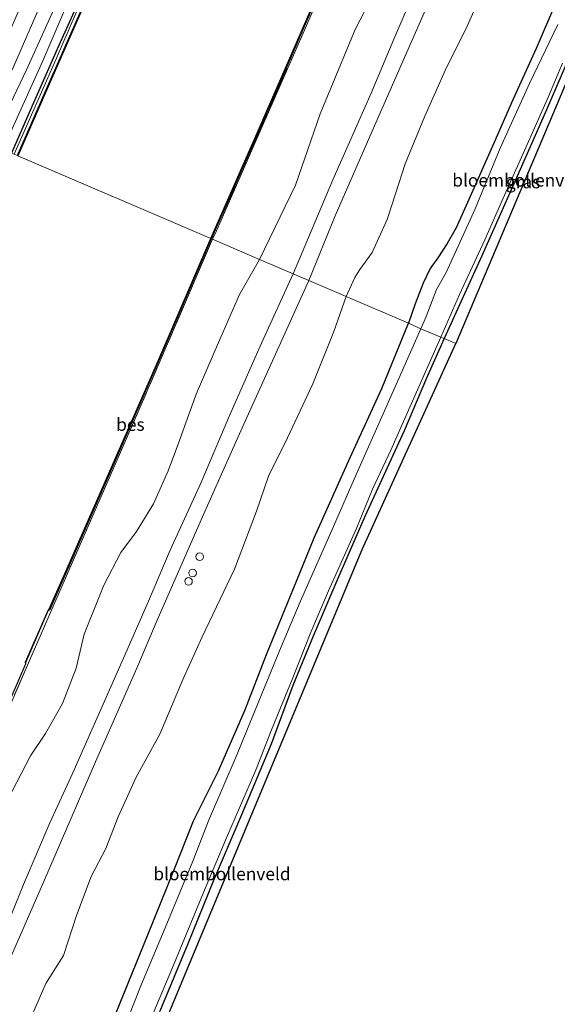
# Model space of a CAD drawing. Units: metres. Extents: x 113470 to 120003, y 543748 to 548057.
# Drawn here: x 113831 to 113937, y 544284 to 544478 of the extents above; entities that cross this region are included whole.
import ezdxf
from ezdxf.enums import TextEntityAlignment as Align

# ---------------------------------------------------------------- set-up
doc = ezdxf.new("R2010")
doc.units = ezdxf.units.M
doc.linetypes.add('IE-TERREINAFSCHEIDING', pattern=[10, 8, -2])
doc.layers.get('0').update_dxf_attribs({"lineweight": 25})
for name, color, linetype, lineweight in [('B-ME-AL-OVERIG-S-B1', 7, 'Continuous', 18), ('B-ME-GR-BOMENSTRUIKEN-GV-B6', 93, 'Continuous', 18), ('B-ME-GW-INSTEEKWATERGANG-L-B1', 10, 'Continuous', 25), ('B-ME-GW-KRUINLIJN-L-B1', 93, 'Continuous', 18), ('B-ME-GW-TEENLIJN-L-B1', 93, 'Continuous', 18), ('B-ME-IE-GRASLAND-GV-B6', 93, 'Continuous', 18), ('B-ME-IE-GRONDWERKLIJN-GROND_INGERICHT-GV-B6', 253, 'Continuous', 18), ('B-ME-IE-HULPGEOMETRIE-L-B1', 53, 'Continuous', 18), ('B-ME-IE-TERREINAFSCHEIDING-RASTERHEKWERK-L-B1', 8, 'IE-TERREINAFSCHEIDING', 18), ('B-ME-KG-KADASTRAAL-OPNAMEDTMGRENS-L-B1', 10, 'Continuous', 25), ('B-ME-MW-MUUR-GV-B6', 8, 'IE-TERREINAFSCHEIDING-KUNSTMATIG', 18), ('B-ME-OB-BEKLEDING-GV-B6', 253, 'Continuous', 18), ('B-ME-OB-BESCHOEIING-GV-B6', 10, 'Continuous', 25), ('B-ME-OB-WATERLIJN-L-B1', 133, 'OB-WATERLIJN', 18), ('B-ME-OG-WATER-GV-B6', 153, 'Continuous', 18)]:
    doc.layers.add(name, color=color, linetype=linetype, lineweight=lineweight)
doc.styles.add('NLCS-ISO', font='NLCS-ISO.TTF')
doc.linetypes.add('IE-TERREINAFSCHEIDING-KUNSTMATIG', pattern='A,4,[82,NLCS.SHX,S=0.75,R=90,X=0,Y=0],4,-2', length=10)
doc.linetypes.add('OB-WATERLIJN', pattern='A,10,[32,NLCS.SHX,S=2,R=0,X=0,Y=0],-12', length=22)

# ---------------------------------------------------------------- blocks, each defined once
blk = doc.blocks.new('dtb')
blk.add_circle((0, 0), 0.75)

msp = doc.modelspace()

# ---------------------------------------------------------------- linework, layer by layer
at = {"layer": 'B-ME-GR-BOMENSTRUIKEN-GV-B6'}
for points in [[(113822.849, 544454.106, 1.346), (113829.565, 544468.395, 1.007), (113835.247, 544481.487, 1.004), (113841.426, 544495.311, 1.013), (113847.417, 544509.334, 0.98), (113850.6, 544508.191, 0.533), (113846.94, 544500.763, 0.221), (113839.885, 544484.968, 0.257), (113832.146, 544467.768, 0.383), (113825.111, 544453.138, 0.482), (113822.849, 544454.106, 1.346)], [(113825.111, 544453.138, 0.482), (113832.146, 544467.768, 0.383), (113839.885, 544484.968, 0.257), (113846.94, 544500.763, 0.221), (113850.6, 544508.191, 0.533), (113851.491, 544506.442, 0.365), (113846.784, 544495.379, 0.293), (113840.084, 544480.568, 0.197), (113835.337, 544469.573, 0.26), (113827.479, 544452.125, 0.2), (113825.111, 544453.138, 0.482)]]:
    msp.add_polyline3d(points, dxfattribs=at)
at = {"layer": 'B-ME-GW-INSTEEKWATERGANG-L-B1'}
for points in [[(113881.982, 544572.523, 0.281), (113875.436, 544557.424, 0.218), (113869.185, 544543.196, 0.137), (113864.46, 544532.441, 0.164), (113858.869, 544519.676, 0.323), (113849.427, 544497.419, 0.146), (113843.581, 544483.984, 0.128), (113838.164, 544471.833, 0.116), (113832.778, 544459.681, 0.173), (113829.146, 544451.411, 0.266)], [(113937.778, 544485.444, 0.254), (113936.279, 544480.814, 0.275), (113932.475, 544471.984, 0.239), (113927.873, 544461.877, 0.209), (113924.131, 544453.35, 0.182), (113919.253, 544442.29, 0.227), (113916.7, 544436.686, 0.269), (113914.938, 544433.64, 0.335), (113913.11, 544430.772, 0.368), (113911.602, 544428.704, 0.341), (113910.232, 544425.81, 0.326), (113908.662, 544421.763, 0.371), (113907.32, 544417.95, 0.545)], [(113945.845, 544474.677, -0.09), (113945.278, 544474.878, -0.141), (113943.732, 544475.358, -0.186), (113942.39, 544475.607, -0.147), (113941.781, 544475.55, -0.117), (113941.081, 544474.964, -0.099), (113940.477, 544473.892, -0.102), (113939.64, 544471.778, -0.093), (113934.492, 544459.894, -0.084), (113928.081, 544445.334, -0.078), (113921.817, 544431.212, -0.015), (113914.346, 544414.943, 0.068)], [(113844.727, 544269.584, 0.521), (113850.673, 544284.548, 0.56), (113856.003, 544297.651, 0.551), (113861.267, 544310.585, 0.512), (113865.02, 544320.075, 0.542), (113869.93, 544329.919, 0.581), (113875.096, 544341.779, 0.614), (113879.416, 544352.771, 0.581), (113885.284, 544367.229, 0.716), (113888.741, 544375.725, 0.671), (113895.852, 544391.553, 0.605), (113902.097, 544405.109, 0.593), (113907.32, 544417.95, 0.545)], [(113914.346, 544414.943, 0.068), (113910.881, 544407.138, 0.005), (113906.51, 544396.798, 0.032), (113898.745, 544379.91, 0.044), (113893.451, 544367.753, 0.026), (113888.554, 544356.398, -0.036), (113884.595, 544346.652, -0.048), (113880.286, 544335.156, -0.045), (113874.479, 544321.23, -0.054), (113868.942, 544308.316, -0.084), (113863.896, 544295.834, -0.105), (113858.406, 544282.639, -0.162)]]:
    msp.add_polyline3d(points, dxfattribs=at)
at = {"layer": 'B-ME-GW-KRUINLIJN-L-B1'}
for points in [[(114031.11, 544764.027, 3.383), (114024.522, 544748.704, 3.38), (114018.788, 544735.641, 3.395), (114008.874, 544712.711, 3.362), (114001.566, 544696.965, 3.323), (113995.234, 544682.584, 3.311), (113989.873, 544671.315, 3.323), (113985.745, 544661.014, 3.308), (113980.483, 544648.552, 3.278), (113970.914, 544626.635, 3.251), (113963.772, 544610.695, 3.236), (113957.625, 544596.627, 3.227), (113950.653, 544580.214, 3.221), (113944.516, 544565.94, 3.197), (113938.244, 544551.532, 3.248), (113932.437, 544537.757, 3.248), (113925.647, 544521.77, 3.227), (113918.965, 544506.782, 3.23), (113911.464, 544490.161, 3.212), (113904.432, 544473.833, 3.179), (113899.995, 544463.165, 3.233), (113892.477, 544446.169, 3.275), (113884.621, 544427.666, 3.377)], [(114034.118, 544762.708, 3.437), (114027.513, 544747.671, 3.335), (114020.298, 544731.433, 3.407), (114013.515, 544715.825, 3.428), (114006.676, 544700.183, 3.392), (114001.065, 544687.306, 3.353), (113994.66, 544672.813, 3.359), (113989.45, 544660.84, 3.353), (113981.942, 544643.545, 3.311), (113975.128, 544627.851, 3.266), (113968.671, 544613.13, 3.185), (113963.693, 544601.392, 3.227), (113957.043, 544585.943, 3.227), (113950.637, 544571.462, 3.251), (113941.816, 544551.648, 3.287), (113934.677, 544535.354, 3.287), (113928.503, 544520.735, 3.233), (113923.655, 544509.813, 3.224), (113916.396, 544492.656, 3.227), (113911.589, 544481.756, 3.242), (113906.57, 544470.218, 3.227), (113899.28, 544453.65, 3.182), (113892.896, 544439.055, 3.203), (113887.71, 544426.344, 3.287)], [(113818.905, 544279.038, 3.266), (113823.41, 544288.91, 3.278), (113826.87, 544296.116, 3.338), (113831.549, 544307.553, 3.359), (113836.718, 544319.651, 3.326), (113841.25, 544329.483, 3.308), (113846.235, 544340.777, 3.305), (113851.254, 544352.075, 3.317), (113856.159, 544363.273, 3.302), (113860.428, 544373.3, 3.299), (113866.44, 544386.478, 3.359), (113872.179, 544399.905, 3.308), (113878.381, 544414.006, 3.356), (113884.621, 544427.666, 3.377)], [(113817.892, 544268.362, 3.341), (113827.776, 544290.44, 3.353), (113835.49, 544307.962, 3.344), (113845.729, 544331.639, 3.365), (113853.851, 544350.068, 3.362), (113857.86, 544359.495, 3.311), (113867.245, 544380.931, 3.338), (113874.565, 544397.361, 3.335), (113883.049, 544416.027, 3.341), (113887.71, 544426.344, 3.287)]]:
    msp.add_polyline3d(points, dxfattribs=at)
at = {"layer": 'B-ME-GW-TEENLIJN-L-B1'}
for points in [[(113956.183, 544612.87, 0.968), (113950.173, 544597.656, 0.995), (113945.101, 544587.609, 1.034), (113941.887, 544576.437, 1.196), (113935.398, 544560.734, 1.1), (113928.41, 544544.575, 1.112), (113923.99, 544534.169, 0.947), (113920.994, 544527.773, 0.956), (113913.722, 544511.129, 0.872), (113905.799, 544493.019, 0.86), (113896.825, 544475.708, 0.977), (113889.971, 544459.098, 0.77), (113885.121, 544445.083, 0.584), (113878.037, 544430.484, 0.929)], [(113881.982, 544572.523, 0.281), (113876.186, 544561.053, 0.209), (113871.382, 544551.146, 0.278), (113867.153, 544542.145, 0.23), (113863.195, 544535.136, 0.464), (113858.308, 544525.65, 0.521), (113853.5, 544514.641, 0.566), (113850.6, 544508.191, 0.533), (113846.94, 544500.763, 0.221), (113839.885, 544484.968, 0.257), (113832.146, 544467.768, 0.383), (113825.111, 544453.138, 0.482)], [(113938.468, 544519.386, 0.68), (113934.377, 544512.541, 0.554), (113930.668, 544503.951, 0.725), (113927.401, 544495.904, 0.674), (113922.858, 544485.266, 0.776), (113918.921, 544476.343, 1.067), (113914.543, 544467.628, 0.641), (113910.562, 544458.693, 0.68), (113906.663, 544449.312, 0.812), (113904.793, 544443.362, 0.893), (113903.123, 544438.362, 0.878), (113900.214, 544431.837, 0.866), (113897.776, 544428.537, 0.815), (113896.806, 544426.946, 0.824), (113895.088, 544423.186, 1.031)], [(113878.037, 544430.484, 0.929), (113874.089, 544423.62, 0.8), (113869.942, 544414.138, 0.851), (113865.515, 544404.001, 0.665), (113862.082, 544394.368, 0.737), (113860.046, 544388.879, 0.752), (113857.131, 544382.387, 0.731), (113853.8, 544376.98, 0.782), (113850.691, 544372.832, 0.815), (113847.366, 544366.44, 0.851), (113843.474, 544356.787, 0.839), (113841.937, 544350.109, 0.866), (113839.182, 544343.111, 0.839), (113835.874, 544337.253, 0.809), (113832.901, 544332.833, 0.884), (113828.368, 544324.115, 1.004), (113822.105, 544307.966, 1.052), (113817.932, 544295.585, 1.058), (113813.007, 544287.899, 1.019), (113807.449, 544276.173, 0.929)], [(113831.133, 544277.025, 1.061), (113835.937, 544288.053, 1.157), (113839.416, 544293.593, 1.142), (113841.946, 544301.445, 1.163), (113844.865, 544309.11, 1.127), (113847.725, 544314.64, 1.034), (113850.147, 544320.85, 1.037), (113853.721, 544328.66, 1.109), (113858.371, 544337.072, 1.037), (113862.963, 544347.988, 1.064), (113866.735, 544356.218, 1.058), (113873.104, 544369.544, 1.115), (113877.428, 544380.978, 1.055), (113879.797, 544387.863, 0.98), (113883.548, 544395.398, 1.1), (113888.49, 544405.997, 1.226), (113892.645, 544416.326, 1.163), (113895.088, 544423.186, 1.031)]]:
    msp.add_polyline3d(points, dxfattribs=at)
at = {"layer": 'B-ME-IE-GRASLAND-GV-B6'}
for points in [[(113954.416, 544630.505, 0.08), (113944.645, 544608.085, 0.134), (113935.393, 544587.076, 0.02), (113925.964, 544565.376, 0.059), (113916.189, 544543.148, 0.029), (113907.72, 544523.625, 0.047), (113898.303, 544502.23, 0.056), (113887.497, 544477.119, 0.011), (113877.383, 544454.096, 0.005), (113869.506, 544436.103, -0.024), (113868.767, 544434.452, 0.218), (113868.495, 544434.569, 0.179), (113877.656, 544455.281, 0.029), (113887.404, 544477.688, -0.06), (113896.229, 544497.884, -0.039), (113904.352, 544516.473, -0.021), (113912.844, 544535.898, -0.018), (113922.291, 544557.554, -0.003), (113930.627, 544576.603, 0.005), (113938.453, 544594.445, -0.084), (113944.208, 544607.511, -0.06), (113949.62, 544619.941, -0.012)], [(113894.15, 544617.44, 1.244), (113887.609, 544601.932, 1.235), (113881.486, 544588.452, 1.199), (113875.315, 544572.058, 1.193), (113868.53, 544556.989, 1.154), (113863.044, 544544.929, 1.169), (113858.621, 544534.389, 1.145), (113852.52, 544521.551, 1.268), (113847.417, 544509.334, 0.98), (113841.426, 544495.311, 1.013), (113835.247, 544481.487, 1.004), (113829.565, 544468.395, 1.007), (113822.849, 544454.106, 1.346), (113819.672, 544455.466, 1.355), (113820.504, 544456.919, 1.328), (113825.409, 544467.658, 1.355), (113833.432, 544486.067, 1.346), (113842.855, 544507.55, 1.307), (113849.465, 544522.595, 1.325), (113857.328, 544540.705, 1.382), (113865.411, 544559.269, 1.376), (113873.421, 544577.577, 1.376), (113879.873, 544592.419, 1.424), (113888.681, 544612.601, 1.433)], [(113827.479, 544452.125, 0.2), (113835.337, 544469.573, 0.26), (113840.084, 544480.568, 0.197), (113846.784, 544495.379, 0.293), (113851.491, 544506.442, 0.365), (113850.6, 544508.191, 0.533), (113853.5, 544514.641, 0.566), (113858.308, 544525.65, 0.521), (113863.195, 544535.136, 0.464), (113867.153, 544542.145, 0.23), (113871.382, 544551.146, 0.278), (113876.186, 544561.053, 0.209), (113881.982, 544572.523, 0.281), (113875.436, 544557.424, 0.218), (113869.185, 544543.196, 0.137), (113864.46, 544532.441, 0.164), (113858.869, 544519.676, 0.323), (113849.427, 544497.419, 0.146), (113843.581, 544483.984, 0.128), (113838.164, 544471.833, 0.116), (113832.778, 544459.681, 0.173), (113829.146, 544451.411, 0.266), (113827.479, 544452.125, 0.2)], [(113846.958, 544490.793, -0.303), (113838.056, 544470.104, -0.276), (113829.674, 544451.185, -0.246), (113829.146, 544451.411, 0.266), (113832.778, 544459.681, 0.173), (113838.164, 544471.833, 0.116), (113843.581, 544483.984, 0.128)], [(113936.732, 544476.679, -0.678), (113931.167, 544465.082, -0.678), (113925.413, 544452.406, -0.678), (113920.465, 544440.459, -0.678), (113914.73, 544427.946, -0.678), (113912.874, 544424.564, -0.678), (113910.833, 544419.237, -0.678), (113909.775, 544416.864, -0.678), (113907.32, 544417.95, 0.545), (113908.662, 544421.763, 0.371), (113910.232, 544425.81, 0.326), (113911.602, 544428.704, 0.341), (113913.11, 544430.772, 0.368), (113914.938, 544433.64, 0.335), (113916.7, 544436.686, 0.269), (113919.253, 544442.29, 0.227), (113924.131, 544453.35, 0.182), (113927.873, 544461.877, 0.209), (113932.475, 544471.984, 0.239), (113936.279, 544480.814, 0.275), (113937.778, 544485.444, 0.254)], [(113939.64, 544471.778, -0.093), (113934.492, 544459.894, -0.084), (113928.081, 544445.334, -0.078), (113921.817, 544431.212, -0.015), (113914.346, 544414.943, 0.068), (113913.699, 544415.218, -0.678), (113917.4, 544423.587, -0.678), (113922.383, 544434.356, -0.678), (113926.254, 544443.152, -0.678), (113930.166, 544451.929, -0.678), (113934.894, 544462.56, -0.678), (113937.661, 544469.077, -0.678)], [(113800.503, 544278.785, 0.128), (113808.057, 544296.195, 0.137), (113817.471, 544317.616, 0.14), (113822.411, 544328.896, 0.11), (113832.023, 544350.909, 0.104), (113831.983, 544351.225, 0.107), (113836.411, 544361.368, 0.11), (113836.629, 544361.468, 0.11), (113839.525, 544368.031, 0.086), (113848.906, 544389.396, 0.122), (113858.257, 544410.796, 0.074), (113868.495, 544434.569, 0.179)], [(113868.495, 544434.569, 0.179), (113868.767, 544434.452, 0.218), (113859.642, 544413.299, 0.164), (113853.62, 544399.325, 0.218), (113847.923, 544386.434, 0.218), (113840.02, 544368.233, 0.269), (113832.957, 544352.184, 0.185), (113827.527, 544339.621, 0.119), (113821.622, 544326.056, 0.083), (113815.994, 544313.449, 0.191), (113810.578, 544300.626, 0.179), (113805.993, 544290.244, 0.191), (113801.666, 544280.287, 0.206)], [(113844.727, 544269.584, 0.521), (113850.673, 544284.548, 0.56), (113856.003, 544297.651, 0.551), (113861.267, 544310.585, 0.512), (113865.02, 544320.075, 0.542), (113869.93, 544329.919, 0.581), (113875.096, 544341.779, 0.614), (113879.416, 544352.771, 0.581), (113885.284, 544367.229, 0.716), (113888.741, 544375.725, 0.671), (113895.852, 544391.553, 0.605), (113902.097, 544405.109, 0.593), (113907.32, 544417.95, 0.545)], [(113907.32, 544417.95, 0.545), (113909.775, 544416.864, -0.678), (113901.802, 544398.962, -0.675), (113897.126, 544388.283, -0.675), (113892.596, 544377.965, -0.675), (113886.028, 544363.159, -0.675), (113882.264, 544354.288, -0.675), (113878.464, 544345.003, -0.675), (113873.633, 544333.168, -0.675), (113867.993, 544320.038, -0.675), (113864.885, 544312.117, -0.675), (113859.748, 544299.803, -0.675), (113854.794, 544287.95, -0.675), (113849.537, 544274.667, -0.675)], [(113854.401, 544275.773, -0.675), (113861.074, 544291.637, -0.675), (113867.004, 544305.957, -0.675), (113871.329, 544316.276, -0.675), (113877.21, 544329.879, -0.675), (113880.383, 544337.958, -0.675), (113884.553, 544348.16, -0.675), (113887.959, 544356.812, -0.675), (113891.595, 544365.314, -0.675), (113897.027, 544377.453, -0.675), (113900.261, 544385.289, -0.675), (113903.867, 544392.966, -0.675), (113909.13, 544404.845, -0.675), (113913.699, 544415.218, -0.678)], [(113913.699, 544415.218, -0.678), (113914.346, 544414.943, 0.068), (113910.881, 544407.138, 0.005), (113906.51, 544396.798, 0.032), (113898.745, 544379.91, 0.044), (113893.451, 544367.753, 0.026), (113888.554, 544356.398, -0.036), (113884.595, 544346.652, -0.048), (113880.286, 544335.156, -0.045), (113874.479, 544321.23, -0.054), (113868.942, 544308.316, -0.084), (113863.896, 544295.834, -0.105), (113858.406, 544282.639, -0.162)]]:
    msp.add_polyline3d(points, dxfattribs=at)
at = {"layer": 'B-ME-IE-GRONDWERKLIJN-GROND_INGERICHT-GV-B6'}
for points in [[(113941.887, 544576.437, 1.196), (113935.398, 544560.734, 1.1), (113928.41, 544544.575, 1.112), (113923.99, 544534.169, 0.947), (113920.994, 544527.773, 0.956), (113913.722, 544511.129, 0.872), (113905.799, 544493.019, 0.86), (113896.825, 544475.708, 0.977), (113889.971, 544459.098, 0.77), (113885.121, 544445.083, 0.584), (113878.037, 544430.484, 0.929), (113868.767, 544434.452, 0.218), (113869.506, 544436.103, -0.024), (113877.383, 544454.096, 0.005), (113887.497, 544477.119, 0.011), (113898.303, 544502.23, 0.056), (113907.72, 544523.625, 0.047), (113916.189, 544543.148, 0.029), (113925.964, 544565.376, 0.059), (113935.393, 544587.076, 0.02), (113944.645, 544608.085, 0.134)], [(113938.244, 544551.532, 3.248), (113932.437, 544537.757, 3.248), (113925.647, 544521.77, 3.227), (113918.965, 544506.782, 3.23), (113911.464, 544490.161, 3.212), (113904.432, 544473.833, 3.179), (113899.995, 544463.165, 3.233), (113892.477, 544446.169, 3.275), (113884.621, 544427.666, 3.377), (113878.037, 544430.484, 0.929), (113885.121, 544445.083, 0.584), (113889.971, 544459.098, 0.77), (113896.825, 544475.708, 0.977), (113905.799, 544493.019, 0.86), (113913.722, 544511.129, 0.872), (113920.994, 544527.773, 0.956), (113923.99, 544534.169, 0.947), (113928.41, 544544.575, 1.112), (113935.398, 544560.734, 1.1), (113941.887, 544576.437, 1.196)], [(113941.816, 544551.648, 3.287), (113934.677, 544535.354, 3.287), (113928.503, 544520.735, 3.233), (113923.655, 544509.813, 3.224), (113916.396, 544492.656, 3.227), (113911.589, 544481.756, 3.242), (113906.57, 544470.218, 3.227), (113899.28, 544453.65, 3.182), (113892.896, 544439.055, 3.203), (113887.71, 544426.344, 3.287), (113884.621, 544427.666, 3.377), (113892.477, 544446.169, 3.275), (113899.995, 544463.165, 3.233), (113904.432, 544473.833, 3.179), (113911.464, 544490.161, 3.212), (113918.965, 544506.782, 3.23), (113925.647, 544521.77, 3.227), (113932.437, 544537.757, 3.248), (113938.244, 544551.532, 3.248)], [(113922.858, 544485.266, 0.776), (113918.921, 544476.343, 1.067), (113914.543, 544467.628, 0.641), (113910.562, 544458.693, 0.68), (113906.663, 544449.312, 0.812), (113904.793, 544443.362, 0.893), (113903.123, 544438.362, 0.878), (113900.214, 544431.837, 0.866), (113897.776, 544428.537, 0.815), (113896.806, 544426.946, 0.824), (113895.088, 544423.186, 1.031), (113887.71, 544426.344, 3.287), (113892.896, 544439.055, 3.203), (113899.28, 544453.65, 3.182), (113906.57, 544470.218, 3.227), (113911.589, 544481.756, 3.242)], [(113936.279, 544480.814, 0.275), (113932.475, 544471.984, 0.239), (113927.873, 544461.877, 0.209), (113924.131, 544453.35, 0.182), (113919.253, 544442.29, 0.227), (113916.7, 544436.686, 0.269), (113914.938, 544433.64, 0.335), (113913.11, 544430.772, 0.368), (113911.602, 544428.704, 0.341), (113910.232, 544425.81, 0.326), (113908.662, 544421.763, 0.371), (113907.32, 544417.95, 0.545), (113895.088, 544423.186, 1.031), (113896.806, 544426.946, 0.824), (113897.776, 544428.537, 0.815), (113900.214, 544431.837, 0.866), (113903.123, 544438.362, 0.878), (113904.793, 544443.362, 0.893), (113906.663, 544449.312, 0.812), (113910.562, 544458.693, 0.68), (113914.543, 544467.628, 0.641), (113918.921, 544476.343, 1.067), (113922.858, 544485.266, 0.776)], [(113945.845, 544474.677, -0.09), (113945.103, 544472.712, -0.147), (113942.077, 544473.933, -0.12), (113916.687, 544413.941, -0.048), (113914.346, 544414.943, 0.068), (113921.817, 544431.212, -0.015), (113928.081, 544445.334, -0.078), (113934.492, 544459.894, -0.084), (113939.64, 544471.778, -0.093), (113940.477, 544473.892, -0.102), (113941.081, 544474.964, -0.099), (113941.781, 544475.55, -0.117), (113942.39, 544475.607, -0.147), (113943.732, 544475.358, -0.186), (113945.278, 544474.878, -0.141), (113945.845, 544474.677, -0.09)], [(113801.666, 544280.287, 0.206), (113805.993, 544290.244, 0.191), (113810.578, 544300.626, 0.179), (113815.994, 544313.449, 0.191), (113821.622, 544326.056, 0.083), (113827.527, 544339.621, 0.119), (113832.957, 544352.184, 0.185), (113840.02, 544368.233, 0.269), (113847.923, 544386.434, 0.218), (113853.62, 544399.325, 0.218), (113859.642, 544413.299, 0.164), (113868.767, 544434.452, 0.218)], [(113868.767, 544434.452, 0.218), (113878.037, 544430.484, 0.929), (113874.089, 544423.62, 0.8), (113869.942, 544414.138, 0.851), (113865.515, 544404.001, 0.665), (113862.082, 544394.368, 0.737), (113860.046, 544388.879, 0.752), (113857.131, 544382.387, 0.731), (113853.8, 544376.98, 0.782), (113850.691, 544372.832, 0.815), (113847.366, 544366.44, 0.851), (113843.474, 544356.787, 0.839), (113841.937, 544350.109, 0.866), (113839.182, 544343.111, 0.839), (113835.874, 544337.253, 0.809), (113832.901, 544332.833, 0.884), (113828.368, 544324.115, 1.004), (113822.105, 544307.966, 1.052), (113817.932, 544295.585, 1.058), (113813.007, 544287.899, 1.019), (113807.449, 544276.173, 0.929)], [(113807.449, 544276.173, 0.929), (113813.007, 544287.899, 1.019), (113817.932, 544295.585, 1.058), (113822.105, 544307.966, 1.052), (113828.368, 544324.115, 1.004), (113832.901, 544332.833, 0.884), (113835.874, 544337.253, 0.809), (113839.182, 544343.111, 0.839), (113841.937, 544350.109, 0.866), (113843.474, 544356.787, 0.839), (113847.366, 544366.44, 0.851), (113850.691, 544372.832, 0.815), (113853.8, 544376.98, 0.782), (113857.131, 544382.387, 0.731), (113860.046, 544388.879, 0.752), (113862.082, 544394.368, 0.737), (113865.515, 544404.001, 0.665), (113869.942, 544414.138, 0.851), (113874.089, 544423.62, 0.8), (113878.037, 544430.484, 0.929)], [(113878.037, 544430.484, 0.929), (113884.621, 544427.666, 3.377), (113878.381, 544414.006, 3.356), (113872.179, 544399.905, 3.308), (113866.44, 544386.478, 3.359), (113860.428, 544373.3, 3.299), (113856.159, 544363.273, 3.302), (113851.254, 544352.075, 3.317), (113846.235, 544340.777, 3.305), (113841.25, 544329.483, 3.308), (113836.718, 544319.651, 3.326), (113831.549, 544307.553, 3.359), (113826.87, 544296.116, 3.338), (113823.41, 544288.91, 3.278), (113818.905, 544279.038, 3.266)], [(113884.621, 544427.666, 3.377), (113887.71, 544426.344, 3.287), (113883.049, 544416.027, 3.341), (113874.565, 544397.361, 3.335), (113867.245, 544380.931, 3.338), (113857.86, 544359.495, 3.311), (113853.851, 544350.068, 3.362), (113845.729, 544331.639, 3.365), (113835.49, 544307.962, 3.344), (113827.776, 544290.44, 3.353), (113817.892, 544268.362, 3.341)], [(113818.905, 544279.038, 3.266), (113823.41, 544288.91, 3.278), (113826.87, 544296.116, 3.338), (113831.549, 544307.553, 3.359), (113836.718, 544319.651, 3.326), (113841.25, 544329.483, 3.308), (113846.235, 544340.777, 3.305), (113851.254, 544352.075, 3.317), (113856.159, 544363.273, 3.302), (113860.428, 544373.3, 3.299), (113866.44, 544386.478, 3.359), (113872.179, 544399.905, 3.308), (113878.381, 544414.006, 3.356), (113884.621, 544427.666, 3.377)], [(113817.892, 544268.362, 3.341), (113827.776, 544290.44, 3.353), (113835.49, 544307.962, 3.344), (113845.729, 544331.639, 3.365), (113853.851, 544350.068, 3.362), (113857.86, 544359.495, 3.311), (113867.245, 544380.931, 3.338), (113874.565, 544397.361, 3.335), (113883.049, 544416.027, 3.341), (113887.71, 544426.344, 3.287)], [(113887.71, 544426.344, 3.287), (113895.088, 544423.186, 1.031), (113892.645, 544416.326, 1.163), (113888.49, 544405.997, 1.226), (113883.548, 544395.398, 1.1), (113879.797, 544387.863, 0.98), (113877.428, 544380.978, 1.055), (113873.104, 544369.544, 1.115), (113866.735, 544356.218, 1.058), (113862.963, 544347.988, 1.064), (113858.371, 544337.072, 1.037), (113853.721, 544328.66, 1.109), (113850.147, 544320.85, 1.037), (113847.725, 544314.64, 1.034), (113844.865, 544309.11, 1.127), (113841.946, 544301.445, 1.163), (113839.416, 544293.593, 1.142), (113835.937, 544288.053, 1.157), (113831.133, 544277.025, 1.061)], [(113831.133, 544277.025, 1.061), (113835.937, 544288.053, 1.157), (113839.416, 544293.593, 1.142), (113841.946, 544301.445, 1.163), (113844.865, 544309.11, 1.127), (113847.725, 544314.64, 1.034), (113850.147, 544320.85, 1.037), (113853.721, 544328.66, 1.109), (113858.371, 544337.072, 1.037), (113862.963, 544347.988, 1.064), (113866.735, 544356.218, 1.058), (113873.104, 544369.544, 1.115), (113877.428, 544380.978, 1.055), (113879.797, 544387.863, 0.98), (113883.548, 544395.398, 1.1), (113888.49, 544405.997, 1.226), (113892.645, 544416.326, 1.163), (113895.088, 544423.186, 1.031), (113907.32, 544417.95, 0.545), (113902.097, 544405.109, 0.593), (113895.852, 544391.553, 0.605), (113888.741, 544375.725, 0.671), (113885.284, 544367.229, 0.716), (113879.416, 544352.771, 0.581), (113875.096, 544341.779, 0.614), (113869.93, 544329.919, 0.581), (113865.02, 544320.075, 0.542), (113861.267, 544310.585, 0.512), (113856.003, 544297.651, 0.551), (113850.673, 544284.548, 0.56), (113844.727, 544269.584, 0.521)], [(113916.687, 544413.941, -0.048), (113898.208, 544373.409, 0.005), (113864.353, 544292.264, 0.035), (113848.379, 544253.924, 0.035), (113826.743, 544203.832, -0.108), (113825.175, 544204.677, -0.06), (113829.086, 544213.331, -0.177), (113835.933, 544229.074, -0.246), (113842.338, 544243.902, -0.219), (113847.161, 544255.735, -0.204), (113852.326, 544268.45, -0.195), (113858.406, 544282.639, -0.162), (113863.896, 544295.834, -0.105), (113868.942, 544308.316, -0.084), (113874.479, 544321.23, -0.054), (113880.286, 544335.156, -0.045), (113884.595, 544346.652, -0.048), (113888.554, 544356.398, -0.036), (113893.451, 544367.753, 0.026), (113898.745, 544379.91, 0.044), (113906.51, 544396.798, 0.032), (113910.881, 544407.138, 0.005), (113914.346, 544414.943, 0.068), (113916.687, 544413.941, -0.048)]]:
    msp.add_polyline3d(points, dxfattribs=at)
at = {"layer": 'B-ME-IE-HULPGEOMETRIE-L-B1'}
msp.add_polyline3d([(113830.427, 544450.863, -0.777), (113868.403, 544434.608, -0.777), (113868.495, 544434.569, 0.179), (113868.767, 544434.452, 0.218), (113878.037, 544430.484, 0.929), (113884.621, 544427.666, 3.377), (113887.71, 544426.344, 3.287), (113895.088, 544423.186, 1.031), (113907.32, 544417.95, 0.545), (113909.775, 544416.864, -0.678), (113913.699, 544415.218, -0.678), (113914.346, 544414.943, 0.068), (113916.687, 544413.941, -0.048)], dxfattribs=at)
at = {"layer": 'B-ME-IE-TERREINAFSCHEIDING-RASTERHEKWERK-L-B1'}
for points in [[(114015.591, 544770.833, 0.179), (114010.954, 544760.186, 0.098), (114004.341, 544744.936, 0.113), (113995.982, 544725.697, 0.167), (113989.771, 544711.37, 0.224), (113980.001, 544688.919, 0.218), (113972.528, 544671.97, 0.155), (113963.275, 544650.534, 0.122), (113954.416, 544630.505, 0.08), (113944.645, 544608.085, 0.134), (113935.393, 544587.076, 0.02), (113925.964, 544565.376, 0.059), (113916.189, 544543.148, 0.029), (113907.72, 544523.625, 0.047), (113898.303, 544502.23, 0.056), (113887.497, 544477.119, 0.011), (113877.383, 544454.096, 0.005), (113869.506, 544436.103, -0.024), (113868.767, 544434.452, 0.218)], [(113868.767, 544434.452, 0.218), (113859.642, 544413.299, 0.164), (113853.62, 544399.325, 0.218), (113847.923, 544386.434, 0.218), (113840.02, 544368.233, 0.269), (113832.957, 544352.184, 0.185), (113827.527, 544339.621, 0.119), (113821.622, 544326.056, 0.083), (113815.994, 544313.449, 0.191), (113810.578, 544300.626, 0.179), (113805.993, 544290.244, 0.191), (113801.666, 544280.287, 0.206), (113795.396, 544265.7, 0.299)]]:
    msp.add_polyline3d(points, dxfattribs=at)
at = {"layer": 'B-ME-KG-KADASTRAAL-OPNAMEDTMGRENS-L-B1'}
for points in [[(114063.938, 544749.63, 0.221), (114046.269, 544708.73, 0.221), (114027.355, 544665.335, 0.194), (114028.968, 544664.31, 0.185), (114028.125, 544662.259, 0.209), (114027.865, 544661.626, -0.678), (114026.983, 544659.37, -0.678), (114026.839, 544659.013, -0.102), (114026.134, 544657.269, -0.129), (114024.204, 544658.179, -0.114), (114008.318, 544622.042, -0.096), (113992.116, 544585.371, -0.081), (113970.677, 544537.144, -0.093), (113946.109, 544481.682, -0.231), (113948.136, 544480.798, -0.189), (113947.109, 544478.085, -0.213), (113946.917, 544477.578, -0.678), (113946.139, 544475.455, -0.678), (113945.845, 544474.677, -0.09), (113945.103, 544472.712, -0.147), (113942.077, 544473.933, -0.12), (113916.687, 544413.941, -0.048)], [(113776.891, 544095.634, 2.471), (113784.947, 544114.248, 2.249), (113790.365, 544112.208, 1.967), (113791.316, 544114.659, 1.982), (113792.314, 544117.231, 1.886), (113793.704, 544120.813, 0.419), (113814.116, 544173.428, 0.146), (113826.743, 544203.832, -0.108), (113848.379, 544253.924, 0.035), (113864.353, 544292.264, 0.035), (113898.208, 544373.409, 0.005), (113916.687, 544413.941, -0.048)]]:
    msp.add_polyline3d(points, dxfattribs=at)
at = {"layer": 'B-ME-MW-MUUR-GV-B6'}
msp.add_polyline3d([(113836.629, 544361.468, 0.11), (113836.411, 544361.368, 0.11), (113831.983, 544351.225, 0.107), (113832.023, 544350.909, 0.104), (113822.411, 544328.896, 0.11), (113817.471, 544317.616, 0.14), (113808.057, 544296.195, 0.137), (113800.503, 544278.785, 0.128), (113794.34, 544264.706, 0.092), (113794.25, 544264.749, -0.777), (113800.412, 544278.825, -0.777), (113807.966, 544296.235, -0.777), (113817.38, 544317.656, -0.777), (113822.32, 544328.936, -0.777), (113831.921, 544350.924, -0.777), (113831.881, 544351.24, -0.777), (113836.335, 544361.443, -0.777), (113836.553, 544361.543, -0.777), (113836.629, 544361.468, 0.11)], dxfattribs=at)
at = {"layer": 'B-ME-OB-BEKLEDING-GV-B6'}
msp.add_polyline3d([(113916.309, 544647.525, -0.36), (113899.62, 544609.071, -0.369), (113887.559, 544581.934, -0.39), (113870.641, 544542.585, -0.414), (113859.635, 544517.712, -0.456), (113846.808, 544488.45, -0.426), (113835.8, 544463.367, -0.432), (113830.334, 544450.903, -0.465), (113829.674, 544451.185, -0.246), (113838.056, 544470.104, -0.276), (113846.958, 544490.793, -0.303), (113854.936, 544509.215, -0.237), (113860.949, 544522.686, -0.207), (113867.459, 544537.453, -0.225), (113874.244, 544552.658, -0.303), (113882.549, 544571.762, -0.216), (113887.017, 544582.877, -0.228), (113893.09, 544596.285, -0.192), (113898.779, 544609.473, -0.159)], dxfattribs=at)
at = {"layer": 'B-ME-OB-BESCHOEIING-GV-B6'}
for points in [[(113916.397, 544647.487, -0.777), (113899.708, 544609.033, -0.777), (113887.647, 544581.896, -0.777), (113870.729, 544542.547, -0.777), (113859.723, 544517.673, -0.777), (113846.896, 544488.412, -0.777), (113835.888, 544463.329, -0.777), (113830.427, 544450.863, -0.777), (113830.334, 544450.903, -0.465), (113835.8, 544463.367, -0.432), (113846.808, 544488.45, -0.426), (113859.635, 544517.712, -0.456), (113870.641, 544542.585, -0.414), (113887.559, 544581.934, -0.39), (113899.62, 544609.071, -0.369), (113916.309, 544647.525, -0.36)], [(113949.62, 544619.941, -0.012), (113944.208, 544607.511, -0.06), (113938.453, 544594.445, -0.084), (113930.627, 544576.603, 0.005), (113922.291, 544557.554, -0.003), (113912.844, 544535.898, -0.018), (113904.352, 544516.473, -0.021), (113896.229, 544497.884, -0.039), (113887.404, 544477.688, -0.06), (113877.656, 544455.281, 0.029), (113868.495, 544434.569, 0.179), (113868.403, 544434.608, -0.777), (113877.563, 544455.32, -0.777), (113887.311, 544477.727, -0.777), (113896.136, 544497.922, -0.777), (113904.259, 544516.512, -0.777), (113912.751, 544535.937, -0.777), (113922.198, 544557.593, -0.777), (113930.534, 544576.642, -0.777), (113938.36, 544594.484, -0.777), (113944.115, 544607.549, -0.777), (113949.527, 544619.979, -0.777)], [(113868.403, 544434.608, -0.777), (113868.495, 544434.569, 0.179), (113858.257, 544410.796, 0.074), (113848.906, 544389.396, 0.122), (113839.525, 544368.031, 0.086), (113836.629, 544361.468, 0.11), (113836.553, 544361.543, -0.777), (113839.434, 544368.071, -0.777), (113848.815, 544389.436, -0.777), (113858.166, 544410.836, -0.777), (113868.403, 544434.608, -0.777)]]:
    msp.add_polyline3d(points, dxfattribs=at)
at = {"layer": 'B-ME-OB-WATERLIJN-L-B1'}
for points in [[(113977.539, 544787.521, -0.777), (113970.862, 544772.409, -0.777), (113955.178, 544736.292, -0.777), (113943.3, 544708.981, -0.777), (113930.057, 544678.64, -0.777), (113916.397, 544647.487, -0.777), (113899.708, 544609.033, -0.777), (113887.647, 544581.896, -0.777), (113870.729, 544542.547, -0.777), (113859.723, 544517.673, -0.777), (113846.896, 544488.412, -0.777), (113835.888, 544463.329, -0.777), (113830.427, 544450.863, -0.777)], [(114015.249, 544770.981, -0.777), (114006.041, 544749.865, -0.777), (113996.515, 544727.836, -0.777), (113989.83, 544712.573, -0.777), (113977.656, 544684.349, -0.777), (113971.148, 544669.49, -0.777), (113960.134, 544644.129, -0.777), (113954.588, 544631.65, -0.777), (113949.527, 544619.979, -0.777), (113944.115, 544607.549, -0.777), (113938.36, 544594.484, -0.777), (113930.534, 544576.642, -0.777), (113922.198, 544557.593, -0.777), (113912.751, 544535.937, -0.777), (113904.259, 544516.512, -0.777), (113896.136, 544497.922, -0.777), (113887.311, 544477.727, -0.777), (113877.563, 544455.32, -0.777), (113868.403, 544434.608, -0.777)], [(113868.403, 544434.608, -0.777), (113858.166, 544410.836, -0.777), (113848.815, 544389.436, -0.777), (113839.434, 544368.071, -0.777), (113836.553, 544361.543, -0.777), (113836.335, 544361.443, -0.777), (113831.881, 544351.24, -0.777), (113831.921, 544350.924, -0.777), (113822.32, 544328.936, -0.777), (113817.38, 544317.656, -0.777), (113807.966, 544296.235, -0.777), (113800.412, 544278.825, -0.777)]]:
    msp.add_polyline3d(points, dxfattribs=at)
at = {"layer": 'B-ME-OG-WATER-GV-B6'}
for points in [[(113949.527, 544619.979, -0.777), (113944.115, 544607.549, -0.777), (113938.36, 544594.484, -0.777), (113930.534, 544576.642, -0.777), (113922.198, 544557.593, -0.777), (113912.751, 544535.937, -0.777), (113904.259, 544516.512, -0.777), (113896.136, 544497.922, -0.777), (113887.311, 544477.727, -0.777), (113877.563, 544455.32, -0.777), (113868.403, 544434.608, -0.777), (113830.427, 544450.863, -0.777), (113835.888, 544463.329, -0.777), (113846.896, 544488.412, -0.777), (113859.723, 544517.673, -0.777), (113870.729, 544542.547, -0.777), (113887.647, 544581.896, -0.777), (113899.708, 544609.033, -0.777), (113916.397, 544647.487, -0.777)], [(113937.661, 544469.077, -0.678), (113934.894, 544462.56, -0.678), (113930.166, 544451.929, -0.678), (113926.254, 544443.152, -0.678), (113922.383, 544434.356, -0.678), (113917.4, 544423.587, -0.678), (113913.699, 544415.218, -0.678), (113909.775, 544416.864, -0.678), (113910.833, 544419.237, -0.678), (113912.874, 544424.564, -0.678), (113914.73, 544427.946, -0.678), (113920.465, 544440.459, -0.678), (113925.413, 544452.406, -0.678), (113931.167, 544465.082, -0.678), (113936.732, 544476.679, -0.678)], [(113830.427, 544450.863, -0.777), (113868.403, 544434.608, -0.777), (113858.166, 544410.836, -0.777), (113848.815, 544389.436, -0.777), (113839.434, 544368.071, -0.777), (113836.553, 544361.543, -0.777), (113836.335, 544361.443, -0.777), (113831.881, 544351.24, -0.777), (113831.921, 544350.924, -0.777), (113822.32, 544328.936, -0.777), (113817.38, 544317.656, -0.777), (113807.966, 544296.235, -0.777), (113800.412, 544278.825, -0.777)], [(113849.537, 544274.667, -0.675), (113854.794, 544287.95, -0.675), (113859.748, 544299.803, -0.675), (113864.885, 544312.117, -0.675), (113867.993, 544320.038, -0.675), (113873.633, 544333.168, -0.675), (113878.464, 544345.003, -0.675), (113882.264, 544354.288, -0.675), (113886.028, 544363.159, -0.675), (113892.596, 544377.965, -0.675), (113897.126, 544388.283, -0.675), (113901.802, 544398.962, -0.675), (113909.775, 544416.864, -0.678)], [(113909.775, 544416.864, -0.678), (113913.699, 544415.218, -0.678), (113909.13, 544404.845, -0.675), (113903.867, 544392.966, -0.675), (113900.261, 544385.289, -0.675), (113897.027, 544377.453, -0.675), (113891.595, 544365.314, -0.675), (113887.959, 544356.812, -0.675), (113884.553, 544348.16, -0.675), (113880.383, 544337.958, -0.675), (113877.21, 544329.879, -0.675), (113871.329, 544316.276, -0.675), (113867.004, 544305.957, -0.675), (113861.074, 544291.637, -0.675), (113854.401, 544275.773, -0.675)]]:
    msp.add_polyline3d(points, dxfattribs=at)

# ---------------------------------------------------------------- block references
at = {"layer": 'B-ME-AL-OVERIG-S-B1', "rotation": 90}
for p in [(113866.233, 544372.016, 2.684), (113864.818, 544368.802, 2.69), (113864.026, 544367.158, 2.723)]:
    msp.add_blockref('dtb', p, dxfattribs=at)

# ---------------------------------------------------------------- texts
at = {"layer": 'B-ME-IE-GRASLAND-GV-B6', "ltscale": 0.2, "style": 'NLCS-ISO'}
msp.add_text('gras', height=2.5, dxfattribs=at).set_placement((113929.919, 544445.7335), align=Align.MIDDLE_CENTER)
at = {"layer": 'B-ME-IE-GRONDWERKLIJN-GROND_INGERICHT-GV-B6', "ltscale": 0.2, "style": 'NLCS-ISO'}
for p in [(113929.4781, 544446.0725), (113870.6148, 544309.6112)]:
    msp.add_text('bloembollenveld', height=2.5, dxfattribs=at).set_placement(p, align=Align.MIDDLE_CENTER)
at = {"layer": 'B-ME-OB-BESCHOEIING-GV-B6', "ltscale": 0.2, "style": 'NLCS-ISO'}
msp.add_text('bes', height=2.5, dxfattribs=at).set_placement((113852.5827, 544398.0178), align=Align.MIDDLE_CENTER)

doc.saveas('drawing.dxf')
